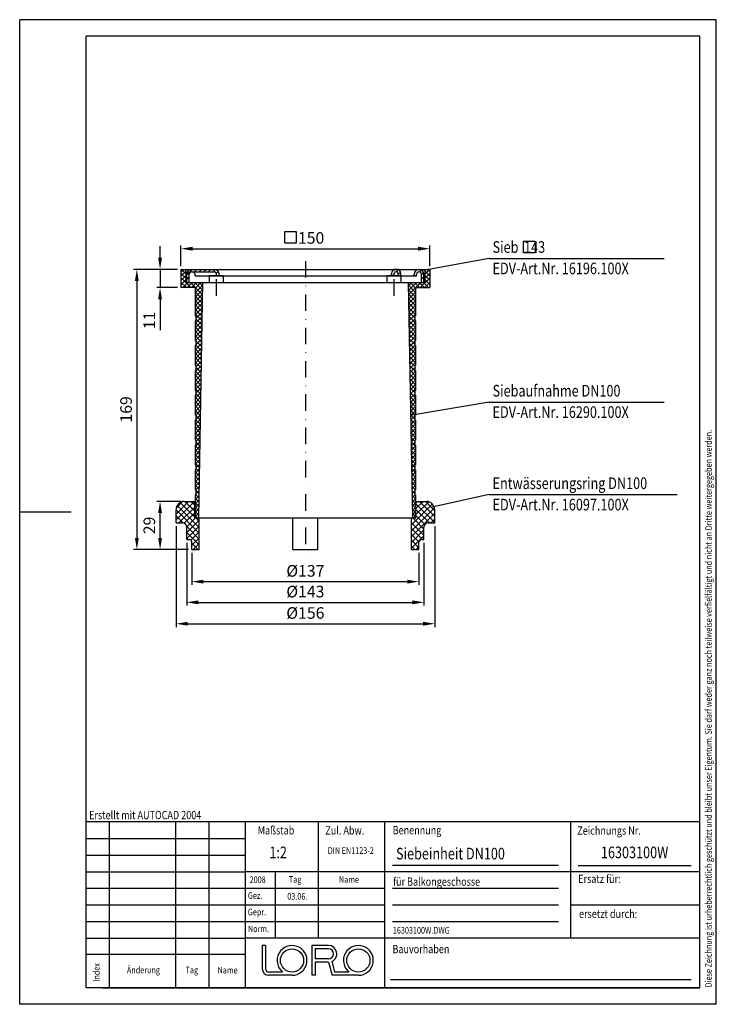
# Model space of a CAD drawing. Extents: x 0 to 420, y 0 to 594.
import ezdxf
from ezdxf.enums import TextEntityAlignment as Align

# ---------------------------------------------------------------- set-up
doc = ezdxf.new("R2010")
doc.units = 0
doc.header["$LTSCALE"] = 20
doc.header["$MEASUREMENT"] = 0
doc.linetypes.add('RAND', pattern=[1.75, 0.5, -0.25, 0.5, -0.25, 0, -0.25])
doc.linetypes.add('STRICHPUNKT', pattern=[1, 0.5, -0.25, 0, -0.25])
doc.layers.get('DEFPOINTS').update_dxf_attribs({"color": 4, "linetype": 'RAND'})
for name, color, linetype in [('BEM', 7, 'Continuous'), ('HILF', 2, 'Continuous'), ('MITTEL', 2, 'STRICHPUNKT'), ('SCHRAFF', 7, 'Continuous'), ('STEMPEL', 3, 'Continuous'), ('TEXT', 7, 'Continuous'), ('VOLL', 1, 'Continuous')]:
    doc.layers.add(name, color=color, linetype=linetype)
doc.styles.add('GREEKS', font='SIMPLEX.shx', dxfattribs={"width": 0.8})
doc.styles.get("Standard").update_dxf_attribs({"font": 'simplex.shx', "width": 0.8})
doc.dimstyles.get("Standard").update_dxf_attribs({"dimtxt": 0.18, "dimasz": 0.18, "dimexe": 0.18, "dimexo": 0.0625, "dimgap": 0.09, "dimtad": 0, "dimtih": 1, "dimtoh": 1, "dimdec": 4, "dimzin": 0, "dimdsep": 46, "dimtxsty": 'Standard', "dimcen": 0.09, "dimadec": 0, "dimazin": 0, "dimtfac": 1, "dimtdec": 4, "dimtofl": 0, "dimtmove": 0, "dimatfit": 3, "dimfxl": 0, "dimtolj": 1, "dimtzin": 0, "dimarcsym": 0})

# ---------------------------------------------------------------- blocks, each defined once
blk = doc.blocks.new('LOGO')
for p, q in [((2.6, -4.77), (2.6, -11.77)), ((3.6, -4.77), (2.6, -4.77)), ((3.6, -4.77), (3.6, -11.77)), ((17.6, -4.77), (17.6, -13.77)), ((22.6, -4.77), (17.6, -4.77)), ((22.6, -5.77), (18.6, -5.77)), ((18.6, -5.77), (18.6, -8.77)), ((22.6, -8.77), (18.6, -8.77)), ((22.6, -9.77), (18.6, -9.77)), ((18.6, -9.77), (18.6, -13.77)), ((22.6, -9.77), (23.67, -13.77)), ((23.57, -9.51), (24.44, -12.77)), ((8.77, -12.77), (4.6, -12.77)), ((11.6, -13.77), (4.6, -13.77)), ((18.6, -13.77), (17.6, -13.77)), ((31.6, -13.77), (23.67, -13.77)), ((28.77, -12.77), (24.44, -12.77))]:
    blk.add_line(p, q)
for centre in [(11.6, -9.27), (31.6, -9.27)]:
    blk.add_circle(centre, 3.5)
for centre, radius, start, end in [((11.6, -9.27), 4.5, 270, 231.0576), ((22.6, -7.27), 2.5, 270, 270), ((22.6, -7.27), 2.5, 293.1162, 90), ((22.6, -7.27), 1.5, 270, 90), ((31.6, -9.27), 4.5, 270, 231.0576), ((4.6, -11.77), 2, 180, 270), ((4.6, -11.77), 1, 180, 270)]:
    blk.add_arc(centre, radius, start, end)
blk = doc.blocks.new('*D1')
at = {"layer": 'BEM', "color": 0, "lineweight": -2}
for p, q in [((84.63, 450.39), (84.63, 457.39)), ((95.24, 443.39), (82.63, 443.39)), ((84.63, 443.39), (84.63, 432.39)), ((95.24, 432.39), (82.63, 432.39)), ((84.63, 425.39), (84.63, 406.79))]:
    blk.add_line(p, q, dxfattribs=at)
at = {"layer": 'BEM', "color": 0}
for points in [[(83.46, 450.39), (85.79, 450.39), (84.63, 443.39)], [(83.46, 425.39), (85.79, 425.39), (84.63, 432.39)]]:
    blk.add_solid(points, dxfattribs=at)
at = {"layer": 'DEFPOINTS', "color": 0}
for p in [(97.24, 443.39), (84.63, 432.39), (97.24, 432.39)]:
    blk.add_point(p, dxfattribs=at)
at = {"layer": 'BEM', "color": 1, "insert": (78.13, 412.59), "char_height": 7, "attachment_point": 5, "rotation": 90}
blk.add_mtext('\\A1;11', dxfattribs=at)
blk = doc.blocks.new('*D2')
at = {"layer": 'BEM', "color": 0, "lineweight": -2}
for p, q in [((97.24, 445.39), (97.24, 457.85)), ((247.24, 445.39), (247.24, 457.85)), ((104.24, 455.85), (240.24, 455.85))]:
    blk.add_line(p, q, dxfattribs=at)
at = {"layer": 'BEM', "color": 0}
for points in [[(104.24, 457.01), (104.24, 454.68), (97.24, 455.85)], [(240.24, 457.01), (240.24, 454.68), (247.24, 455.85)]]:
    blk.add_solid(points, dxfattribs=at)
at = {"layer": 'DEFPOINTS', "color": 0}
for p in [(247.24, 455.85), (97.24, 443.39), (247.24, 443.39)]:
    blk.add_point(p, dxfattribs=at)
at = {"layer": 'BEM', "color": 1, "insert": (175.7, 462.35), "char_height": 7, "attachment_point": 5}
blk.add_mtext('\\A1;150', dxfattribs=at)
blk = doc.blocks.new('*D3')
at = {"layer": 'BEM', "color": 0, "lineweight": -2}
for p, q in [((97.24, 303.39), (82.63, 303.39)), ((84.63, 281.39), (84.63, 296.39)), ((101.74, 274.39), (82.63, 274.39))]:
    blk.add_line(p, q, dxfattribs=at)
at = {"layer": 'BEM', "color": 0}
for points in [[(83.46, 296.39), (85.79, 296.39), (84.63, 303.39)], [(83.46, 281.39), (85.79, 281.39), (84.63, 274.39)]]:
    blk.add_solid(points, dxfattribs=at)
at = {"layer": 'DEFPOINTS', "color": 0}
for p in [(84.63, 303.39), (99.24, 303.39), (103.74, 274.39)]:
    blk.add_point(p, dxfattribs=at)
at = {"layer": 'BEM', "color": 1, "insert": (78.13, 288.89), "char_height": 7, "attachment_point": 5, "rotation": 90}
blk.add_mtext('\\A1;29', dxfattribs=at)
blk = doc.blocks.new('*D4')
at = {"layer": 'BEM', "color": 0, "lineweight": -2}
for p, q in [((103.74, 272.39), (103.74, 252.99)), ((240.74, 272.39), (240.74, 252.99)), ((110.74, 254.99), (233.74, 254.99))]:
    blk.add_line(p, q, dxfattribs=at)
at = {"layer": 'BEM', "color": 0}
for points in [[(110.74, 256.15), (110.74, 253.82), (103.74, 254.99)], [(233.74, 256.15), (233.74, 253.82), (240.74, 254.99)]]:
    blk.add_solid(points, dxfattribs=at)
at = {"layer": 'DEFPOINTS', "color": 0}
for p in [(103.74, 274.39), (240.74, 274.39), (240.74, 254.99)]:
    blk.add_point(p, dxfattribs=at)
at = {"layer": 'BEM', "color": 1, "insert": (172.24, 261.49), "char_height": 7, "attachment_point": 5}
blk.add_mtext('\\A1;%%c137', dxfattribs=at)
blk = doc.blocks.new('*D5')
at = {"layer": 'BEM', "color": 0, "lineweight": -2}
for p, q in [((100.74, 278.39), (100.74, 240.5)), ((243.74, 278.39), (243.74, 240.5)), ((107.74, 242.5), (236.74, 242.5))]:
    blk.add_line(p, q, dxfattribs=at)
at = {"layer": 'BEM', "color": 0}
for points in [[(107.74, 243.67), (107.74, 241.34), (100.74, 242.5)], [(236.74, 243.67), (236.74, 241.34), (243.74, 242.5)]]:
    blk.add_solid(points, dxfattribs=at)
at = {"layer": 'DEFPOINTS', "color": 0}
for p in [(100.74, 280.39), (243.74, 280.39), (243.74, 242.5)]:
    blk.add_point(p, dxfattribs=at)
at = {"layer": 'BEM', "color": 1, "insert": (172.24, 249), "char_height": 7, "attachment_point": 5}
blk.add_mtext('\\A1;%%c143', dxfattribs=at)
blk = doc.blocks.new('*D6')
at = {"layer": 'BEM', "color": 0, "lineweight": -2}
for p, q in [((94.24, 288.39), (94.24, 227.58)), ((250.24, 288.39), (250.24, 227.58)), ((101.24, 229.58), (243.24, 229.58))]:
    blk.add_line(p, q, dxfattribs=at)
at = {"layer": 'BEM', "color": 0}
for points in [[(101.24, 230.75), (101.24, 228.42), (94.24, 229.58)], [(243.24, 230.75), (243.24, 228.42), (250.24, 229.58)]]:
    blk.add_solid(points, dxfattribs=at)
at = {"layer": 'DEFPOINTS', "color": 0}
for p in [(94.24, 290.39), (250.24, 290.39), (250.24, 229.58)]:
    blk.add_point(p, dxfattribs=at)
at = {"layer": 'BEM', "color": 1, "insert": (172.24, 236.08), "char_height": 7, "attachment_point": 5}
blk.add_mtext('\\A1;%%c156', dxfattribs=at)
blk = doc.blocks.new('*D7')
at = {"layer": 'BEM', "color": 0, "lineweight": -2}
for p, q in [((95.24, 443.39), (68.63, 443.39)), ((70.63, 436.39), (70.63, 281.39)), ((101.74, 274.39), (68.63, 274.39))]:
    blk.add_line(p, q, dxfattribs=at)
at = {"layer": 'BEM', "color": 0}
for points in [[(69.46, 436.39), (71.79, 436.39), (70.63, 443.39)], [(69.46, 281.39), (71.79, 281.39), (70.63, 274.39)]]:
    blk.add_solid(points, dxfattribs=at)
at = {"layer": 'DEFPOINTS', "color": 0}
for p in [(97.24, 443.39), (70.63, 274.39), (103.74, 274.39)]:
    blk.add_point(p, dxfattribs=at)
at = {"layer": 'BEM', "color": 1, "insert": (64.13, 358.89), "char_height": 7, "attachment_point": 5, "rotation": 90}
blk.add_mtext('\\A1;169', dxfattribs=at)

msp = doc.modelspace()

# ---------------------------------------------------------------- hatches: boundary and pattern name
at = {"layer": 'SCHRAFF'}
h = msp.add_hatch(dxfattribs=at)
h.set_pattern_fill('NET', color=256, scale=15, angle=45, style=0)
h.paths.add_polyline_path([(238.738, 382.392), (238.238, 382.392), (238.238, 385.392), (238.738, 385.392), (238.738, 397.392), (238.238, 397.392), (238.238, 400.392), (238.738, 400.392), (238.738, 412.392), (238.238, 412.392), (238.238, 415.392), (238.738, 415.392), (238.738, 432.392), (247.238, 432.392), (247.238, 443.392), (244.238, 443.392), (244.238, 435.392), (234.238, 435.392), (236.738, 293.392), (238.738, 293.392), (238.738, 307.392), (238.238, 307.392), (238.238, 310.392), (238.738, 310.392), (238.738, 322.392), (238.238, 322.392), (238.238, 325.392), (238.738, 325.392), (238.738, 337.392), (238.238, 337.392), (238.238, 340.392), (238.738, 340.392), (238.738, 352.392), (238.238, 352.392), (238.238, 355.392), (238.738, 355.392), (238.738, 367.392), (238.238, 367.392), (238.238, 370.392), (238.738, 370.392)])
h.paths.add_polyline_path([(110.238, 435.392), (100.238, 435.392), (100.238, 443.392), (97.238, 443.392), (97.238, 432.392), (105.738, 432.392), (105.738, 415.392), (106.238, 415.392), (106.238, 412.392), (105.738, 412.392), (105.738, 400.392), (106.238, 400.392), (106.238, 397.392), (105.738, 397.392), (105.738, 385.392), (106.238, 385.392), (106.238, 382.392), (105.738, 382.392), (105.738, 370.392), (106.238, 370.392), (106.238, 367.392), (105.738, 367.392), (105.738, 355.392), (106.238, 355.392), (106.238, 352.392), (105.738, 352.392), (105.738, 340.392), (106.238, 340.392), (106.238, 337.392), (105.738, 337.392), (105.738, 325.392), (106.238, 325.392), (106.238, 322.392), (105.738, 322.392), (105.738, 310.392), (106.238, 310.392), (106.238, 307.392), (105.738, 307.392), (105.738, 293.392), (107.738, 293.392)])
h = msp.add_hatch(dxfattribs=at)
h.set_pattern_fill('_USER', color=256, scale=2, angle=45, style=0, pattern_type=0)
h.set_pattern_definition([(45, (0, 0), (-1.4142136, 1.4142136), [])])
h.paths.add_polyline_path([(240.738, 443.392, 0.4142136), (237.738, 440.392), (237.738, 439.392), (239.238, 439.392), (239.238, 440.392, -0.4142136), (240.738, 441.892, -0.4142136), (242.238, 440.392), (242.238, 435.392), (243.738, 435.392), (243.738, 440.392, 0.4142136)])
h.paths.add_polyline_path([(227.238, 443.392), (226.738, 443.392, 0.0963048), (225.801, 443.21), (225.801, 441.242, -0.3128934), (226.738, 441.892), (227.238, 441.892, -0.4142136), (228.238, 440.892), (228.238, 439.392), (229.738, 439.392), (229.738, 440.892, 0.4142136)])
h.paths.add_polyline_path([(225.738, 440.892, -0.0896953), (225.801, 441.242), (225.801, 443.21, 0.3057136), (224.238, 440.892), (224.238, 439.392), (225.738, 439.392)])
h.paths.add_polyline_path([(118.675, 443.026), (118.675, 440.823, -0.073039), (118.738, 440.392), (118.738, 439.392), (120.238, 439.392), (120.238, 440.392, 0.2744475)])
h.paths.add_polyline_path([(118.675, 443.026, 0.1254994), (117.238, 443.392), (103.738, 443.392, 0.4142136), (100.738, 440.392), (100.738, 435.392), (102.238, 435.392), (102.238, 440.392, -0.4142136), (103.738, 441.892), (117.238, 441.892, -0.3311559), (118.675, 440.823)])
h = msp.add_hatch(dxfattribs=at)
h.set_pattern_fill('NET', color=256, scale=20, angle=45, style=0)
h.paths.add_polyline_path([(250.238, 298.392, 0.4142136), (245.238, 303.392), (238.938, 303.392), (238.938, 293.392), (236.238, 293.392), (236.238, 274.392), (240.738, 274.392), (240.738, 278.892, -0.4142136), (242.238, 280.392), (243.738, 280.392), (243.738, 287.892, -0.4142136), (246.238, 290.392), (250.238, 290.392)])
h.paths.add_polyline_path([(105.538, 303.392), (99.238, 303.392, 0.4142136), (94.238, 298.392), (94.238, 290.392), (98.238, 290.392, -0.4142136), (100.738, 287.892), (100.738, 280.392), (102.238, 280.392, -0.4142136), (103.738, 278.892), (103.738, 274.392), (108.238, 274.392), (108.238, 293.392), (105.538, 293.392)])

# ---------------------------------------------------------------- linework, layer by layer
at = {"layer": 'BEM', "color": 1}
for p, q in [((159.786, 459.198), (159.786, 466.198)), ((159.786, 466.198), (166.786, 466.198)), ((166.786, 466.198), (166.786, 459.198)), ((166.786, 459.198), (159.786, 459.198)), ((303.715, 460.408), (310.715, 460.408)), ((303.715, 453.408), (303.715, 460.408)), ((310.715, 460.408), (310.715, 453.408)), ((310.715, 453.408), (303.715, 453.408))]:
    msp.add_line(p, q, dxfattribs=at)
at = {"layer": 'DEFPOINTS', "color": 0, "linetype": 'ByBlock'}
for p in [(101.424, 442.301), (117.238, 440.392), (119.085, 442.756), (110.238, 435.392), (234.238, 435.392), (234.856, 377.857), (94.588, 300.23), (94.997, 301.04), (107.588, 293.392), (236.888, 293.392)]:
    msp.add_point(p, dxfattribs=at)
at = {"layer": 'HILF'}
for p, q in [((0, 0), (0, 594)), ((420, 594), (0, 594)), ((420, 0), (420, 594)), ((31.088, 297), (0, 297)), ((40, 100), (136, 100)), ((40, 90), (136, 90)), ((224.774, 84.038), (324.835, 84.038)), ((336.724, 83.78), (404.859, 83.78)), ((40, 80), (136, 80)), ((40, 70), (136, 70)), ((136, 70), (220, 70)), ((224.774, 70), (324.835, 70)), ((40, 60), (136, 60)), ((136, 60), (220, 60)), ((224.774, 60), (324.835, 60)), ((40, 50), (136, 50)), ((136, 50), (220, 50)), ((224.774, 50), (324.835, 50)), ((40, 40), (136, 40)), ((223.491, 14.894), (404.859, 14.894)), ((420, 0), (0, 0))]:
    msp.add_line(p, q, dxfattribs=at)
at = {"layer": 'MITTEL'}
for p, q in [((172.238, 448.392), (172.238, 269.392)), ((118.675, 427.392), (118.675, 444.392)), ((225.801, 427.392), (225.801, 444.392))]:
    msp.add_line(p, q, dxfattribs=at)
at = {"layer": 'STEMPEL'}
for p, q in [((40, 10), (40, 584)), ((410, 584), (40, 584)), ((410, 10), (410, 584)), ((97.238, 443.392), (97.238, 432.392)), ((97.238, 443.392), (247.238, 443.392)), ((100.238, 443.392), (100.238, 435.392)), ((100.738, 435.392), (100.738, 440.392)), ((102.238, 435.392), (102.238, 440.392)), ((103.738, 441.892), (117.238, 441.892)), ((105.697, 439.392), (105.697, 440.392)), ((118.738, 439.392), (118.738, 440.392)), ((120.238, 439.392), (120.238, 440.392)), ((224.238, 439.392), (224.238, 440.892)), ((225.738, 439.392), (225.738, 440.892)), ((226.738, 441.892), (227.238, 441.892)), ((228.238, 439.392), (228.238, 440.892)), ((229.738, 439.392), (229.738, 440.892)), ((237.738, 439.392), (237.738, 440.392)), ((239.238, 439.392), (239.238, 440.392)), ((242.238, 435.392), (242.238, 440.392)), ((243.738, 435.392), (243.738, 440.392)), ((244.238, 443.392), (244.238, 435.392)), ((247.238, 443.392), (247.238, 432.392)), ((100.238, 435.392), (244.238, 435.392)), ((105.697, 439.392), (239.238, 439.392)), ((110.238, 435.392), (107.738, 293.392)), ((114.425, 435.392), (114.425, 439.392)), ((122.925, 439.392), (114.425, 439.392)), ((114.633, 439.392), (122.71, 439.392)), ((118.675, 439.392), (225.801, 439.392)), ((122.925, 435.392), (122.925, 439.392)), ((221.551, 435.392), (221.551, 439.392)), ((221.551, 439.392), (230.051, 439.392)), ((229.844, 439.392), (221.767, 439.392)), ((230.051, 435.392), (230.051, 439.392)), ((234.238, 435.392), (236.738, 293.392)), ((105.738, 432.392), (97.238, 432.392)), ((105.738, 432.392), (105.738, 415.392)), ((238.738, 432.392), (247.238, 432.392)), ((238.738, 432.392), (238.738, 415.392)), ((106.238, 415.392), (105.738, 415.392)), ((106.238, 412.392), (105.738, 412.392)), ((105.738, 412.392), (105.738, 400.392)), ((106.238, 415.392), (106.238, 412.392)), ((238.238, 415.392), (238.238, 412.392)), ((238.238, 415.392), (238.738, 415.392)), ((238.238, 412.392), (238.738, 412.392)), ((238.738, 412.392), (238.738, 400.392)), ((106.238, 400.392), (105.738, 400.392)), ((106.238, 400.392), (106.238, 397.392)), ((238.238, 400.392), (238.738, 400.392)), ((238.238, 400.392), (238.238, 397.392)), ((106.238, 397.392), (105.738, 397.392)), ((105.738, 397.392), (105.738, 385.392)), ((238.238, 397.392), (238.738, 397.392)), ((238.738, 397.392), (238.738, 385.392)), ((106.238, 385.392), (105.738, 385.392)), ((106.238, 382.392), (105.738, 382.392)), ((105.738, 382.392), (105.738, 370.392)), ((106.238, 385.392), (106.238, 382.392)), ((238.238, 385.392), (238.238, 382.392)), ((238.238, 385.392), (238.738, 385.392)), ((238.238, 382.392), (238.738, 382.392)), ((238.738, 382.392), (238.738, 370.392)), ((106.238, 370.392), (105.738, 370.392)), ((106.238, 370.392), (106.238, 367.392)), ((238.238, 370.392), (238.738, 370.392)), ((238.238, 370.392), (238.238, 367.392)), ((106.238, 367.392), (105.738, 367.392)), ((105.738, 367.392), (105.738, 355.392)), ((238.238, 367.392), (238.738, 367.392)), ((238.738, 367.392), (238.738, 355.392)), ((106.238, 355.392), (105.738, 355.392)), ((106.238, 352.392), (105.738, 352.392)), ((105.738, 352.392), (105.738, 340.392)), ((106.238, 355.392), (106.238, 352.392)), ((238.238, 355.392), (238.738, 355.392)), ((238.238, 355.392), (238.238, 352.392)), ((238.238, 352.392), (238.738, 352.392)), ((238.738, 352.392), (238.738, 340.392)), ((106.238, 340.392), (105.738, 340.392)), ((106.238, 340.392), (106.238, 337.392)), ((238.238, 340.392), (238.238, 337.392)), ((238.238, 340.392), (238.738, 340.392)), ((106.238, 337.392), (105.738, 337.392)), ((105.738, 337.392), (105.738, 325.392)), ((238.238, 337.392), (238.738, 337.392)), ((238.738, 337.392), (238.738, 325.392)), ((106.238, 325.392), (105.738, 325.392)), ((106.238, 322.392), (105.738, 322.392)), ((105.738, 322.392), (105.738, 310.392)), ((106.238, 325.392), (106.238, 322.392)), ((238.238, 325.392), (238.238, 322.392)), ((238.238, 325.392), (238.738, 325.392)), ((238.238, 322.392), (238.738, 322.392)), ((238.738, 322.392), (238.738, 310.392)), ((106.238, 310.392), (105.738, 310.392)), ((106.238, 310.392), (106.238, 307.392)), ((238.238, 310.392), (238.738, 310.392)), ((238.238, 310.392), (238.238, 307.392)), ((99.238, 303.392), (105.738, 303.392)), ((105.538, 293.392), (105.538, 303.392)), ((106.238, 307.392), (105.738, 307.392)), ((105.738, 307.392), (105.738, 293.392)), ((238.238, 307.392), (238.738, 307.392)), ((238.738, 307.392), (238.738, 293.392)), ((238.738, 303.392), (245.238, 303.392)), ((238.938, 293.392), (238.938, 303.392)), ((94.238, 290.392), (94.238, 298.392)), ((105.538, 298.392), (105.738, 298.392)), ((238.738, 298.392), (238.938, 298.392)), ((250.238, 290.392), (250.238, 298.392)), ((105.538, 293.392), (238.938, 293.392)), ((108.238, 274.392), (108.238, 293.392)), ((164.738, 274.392), (164.738, 293.392)), ((179.738, 274.392), (179.738, 293.392)), ((236.238, 274.392), (236.238, 293.392)), ((94.238, 290.392), (98.238, 290.392)), ((100.738, 280.392), (100.738, 287.892)), ((243.738, 280.392), (243.738, 287.892)), ((246.238, 290.392), (250.238, 290.392)), ((100.738, 280.392), (102.238, 280.392)), ((242.238, 280.392), (243.738, 280.392)), ((103.738, 274.392), (103.738, 278.892)), ((103.738, 274.392), (108.238, 274.392)), ((164.738, 274.392), (179.738, 274.392)), ((236.238, 274.392), (240.738, 274.392)), ((240.738, 274.392), (240.738, 278.892)), ((410, 110), (40, 110)), ((136, 110), (136, 10)), ((220, 110), (220, 10)), ((332, 110), (332, 40)), ((410, 80), (136, 80)), ((410, 40), (136, 40)), ((136, 30), (40, 30)), ((410, 10), (40, 10)), ((50, 10), (410, 10))]:
    msp.add_line(p, q, dxfattribs=at)
for centre, radius, start, end in [((103.738, 440.392), 3, 90, 180), ((103.738, 440.392), 1.5, 90, 180), ((104.197, 440.392), 1.5, 0, 90), ((117.238, 440.392), 3, 0, 90), ((117.238, 440.392), 1.5, 0, 90), ((226.738, 440.892), 2.5, 90, 180), ((226.738, 440.892), 1, 90, 180), ((227.238, 440.892), 2.5, 0, 90), ((227.238, 440.892), 1, 0, 90), ((240.738, 440.392), 3, 90, 180), ((240.738, 440.392), 1.5, 90, 180), ((240.738, 440.392), 3, 0, 90), ((240.738, 440.392), 1.5, 0, 90), ((99.238, 298.392), 5, 90, 180), ((245.238, 298.392), 5, 0, 90), ((98.238, 287.892), 2.5, 0, 90), ((246.238, 287.892), 2.5, 90, 180), ((102.238, 278.892), 1.5, 0, 90), ((242.238, 278.892), 1.5, 90, 180)]:
    msp.add_arc(centre, radius, start, end, dxfattribs=at)
at = {"layer": 'TEXT', "color": 2}
for p, q in [((282.972, 449.956), (242.138, 442.435)), ((282.972, 449.956), (388.597, 449.956)), ((282.972, 363.279), (236.696, 355.492)), ((282.972, 363.279), (388.597, 363.279)), ((282.972, 307.472), (247.602, 299.684)), ((282.972, 307.472), (396.338, 307.472))]:
    msp.add_line(p, q, dxfattribs=at)
at = {"layer": 'VOLL'}
for p, q in [((54, 110), (54, 10)), ((94, 110), (94, 10)), ((114, 110), (114, 10)), ((180, 110), (180, 40)), ((154, 80), (154, 40)), ((332, 60), (410, 60))]:
    msp.add_line(p, q, dxfattribs=at)

# ---------------------------------------------------------------- block references
at = {"layer": 'STEMPEL', "xscale": 2, "yscale": 2, "zscale": 2}
msp.add_blockref('LOGO', (140.996, 45.021), dxfattribs=at)

# ---------------------------------------------------------------- texts
at = {"layer": 'BEM', "style": 'GREEKS', "width": 0.8}
msp.add_text('Diese Zeichnung ist urheberrechtlich geschützt und bleibt unser Eigentum. Sie darf weder ganz noch teilweise verfielfältigt und nicht an Dritte weitergegeben werden.', height=4, rotation=90, dxfattribs=at).set_placement((417.302, 10.168))
at = {"layer": 'TEXT', "color": 1, "style": 'GREEKS', "width": 0.8}
for s, p in [('Sieb  143', (285.092, 453.336)), ('EDV-Art.Nr. 16196.100X', (285.092, 440.444)), ('Siebaufnahme DN100', (285.092, 366.659)), ('EDV-Art.Nr. 16290.100X', (285.092, 353.767)), ('Entwässerungsring DN100', (285.092, 310.851)), ('EDV-Art.Nr. 16097.100X', (285.092, 297.959)), ('1:2', (150.501, 88.149)), ('Siebeinheit DN100', (226.894, 87.417))]:
    msp.add_text(s, height=7, dxfattribs=at).set_placement(p)
at = {"layer": 'TEXT', "style": 'GREEKS', "width": 0.8}
for s, height, p in [('Erstellt mit AUTOCAD 2004', 5, (41.855, 111.672)), ('Maßstab', 5, (143.516, 102.462)), ('Zul. Abw.', 5, (184.286, 102.418)), ('Benennung', 5, (224.878, 102.549)), ('Zeichnungs Nr.', 5, (336.179, 102.313)), ('Tag', 4, (162.331, 73.319)), ('Name', 4, (192.463, 73.31)), ('Ersatz für:', 5, (336.724, 73.181)), ('2008', 4, (138.622, 73.14)), ('für Balkongeschosse', 5, (225.13, 71.503)), ('Gez.', 4, (137.584, 63.63)), ('Gepr.', 4, (137.552, 53.689)), ('ersetzt durch:', 5, (337.24, 52.074)), ('Norm.', 4, (137.601, 43.529)), ('16303100W.DWG', 4, (224.984, 42.63)), ('Bauvorhaben', 5, (224.742, 30.846))]:
    msp.add_text(s, height=height, dxfattribs=at).set_placement(p)
at = {"layer": 'TEXT', "color": 1, "style": 'GREEKS', "width": 0.8}
msp.add_text('16303100W', height=7, dxfattribs=at).set_placement((370.735, 88.149), align=Align.CENTER)
at = {"layer": 'TEXT', "style": 'GREEKS', "width": 0.8}
for s, p in [('DIN EN1123-2', (199.617, 90.764)), ('03.06.', (167.409, 63.108)), ('Änderung', (74.605, 18.674)), ('Tag', (103.827, 18.672)), ('Name', (125.336, 18.593))]:
    msp.add_text(s, height=4, dxfattribs=at).set_placement(p, align=Align.CENTER)
msp.add_text('Index', height=4, rotation=90, dxfattribs=at).set_placement((48.266, 13.655))

# ---------------------------------------------------------------- dimensions: what is measured, and where the dimension line sits
at = {"layer": 'BEM'}
dim = msp.add_linear_dim(base=(247.238, 455.847), p1=(97.238, 443.392), p2=(247.238, 443.392), dimstyle='Standard', override={"dimscale": 2, "dimtxt": 3.5, "dimasz": 3.5, "dimexe": 1, "dimexo": 1, "dimgap": 1.5, "dimtad": 1, "dimtih": 0, "dimtoh": 0, "dimdec": 2, "dimzin": 8, "dimcen": 1.5, "dimclrt": 1, "dimadec": 2, "dimazin": 2, "dimtfac": 0.514286, "dimtdec": 2, "dimtofl": 1, "dimtzin": 8}, dxfattribs=at)
dim.commit()
dim.dimension.update_dxf_attribs({"geometry": '*D2', "text_midpoint": (175.704, 455.847), "dimtype": 160})
for base, p1, p2, picture, middle in [((84.626, 432.392), (97.238, 443.392), (97.238, 432.392), '*D1', (78.126, 412.592)), ((70.626, 274.392), (97.238, 443.392), (103.738, 274.392), '*D7', (64.126, 358.892)), ((84.626, 303.392), (103.738, 274.392), (99.238, 303.392), '*D3', (78.126, 288.892))]:
    dim = msp.add_linear_dim(base=base, p1=p1, p2=p2, angle=90, dimstyle='Standard', override={"dimscale": 2, "dimtxt": 3.5, "dimasz": 3.5, "dimexe": 1, "dimexo": 1, "dimgap": 1.5, "dimtad": 1, "dimtih": 0, "dimtoh": 0, "dimdec": 2, "dimzin": 8, "dimcen": 1.5, "dimclrt": 1, "dimadec": 2, "dimazin": 2, "dimtfac": 0.514286, "dimtdec": 2, "dimtofl": 1, "dimtzin": 8}, dxfattribs=at)
    dim.commit()
    dim.dimension.update_dxf_attribs({"geometry": picture, "text_midpoint": middle})
for base, p1, p2, picture, middle in [((250.238, 229.584), (94.238, 290.392), (250.238, 290.392), '*D6', (172.238, 236.084)), ((243.738, 242.503), (100.738, 280.392), (243.738, 280.392), '*D5', (172.238, 249.003)), ((240.738, 254.988), (103.738, 274.392), (240.738, 274.392), '*D4', (172.238, 261.488))]:
    dim = msp.add_linear_dim(base=base, p1=p1, p2=p2, text='%%c<>', dimstyle='Standard', override={"dimscale": 2, "dimtxt": 3.5, "dimasz": 3.5, "dimexe": 1, "dimexo": 1, "dimgap": 1.5, "dimtad": 1, "dimtih": 0, "dimtoh": 0, "dimdec": 2, "dimzin": 8, "dimcen": 1.5, "dimclrt": 1, "dimadec": 2, "dimazin": 2, "dimtfac": 0.514286, "dimtdec": 2, "dimtofl": 1, "dimtzin": 8}, dxfattribs=at)
    dim.commit()
    dim.dimension.update_dxf_attribs({"geometry": picture, "text_midpoint": middle})

doc.saveas('drawing.dxf')
